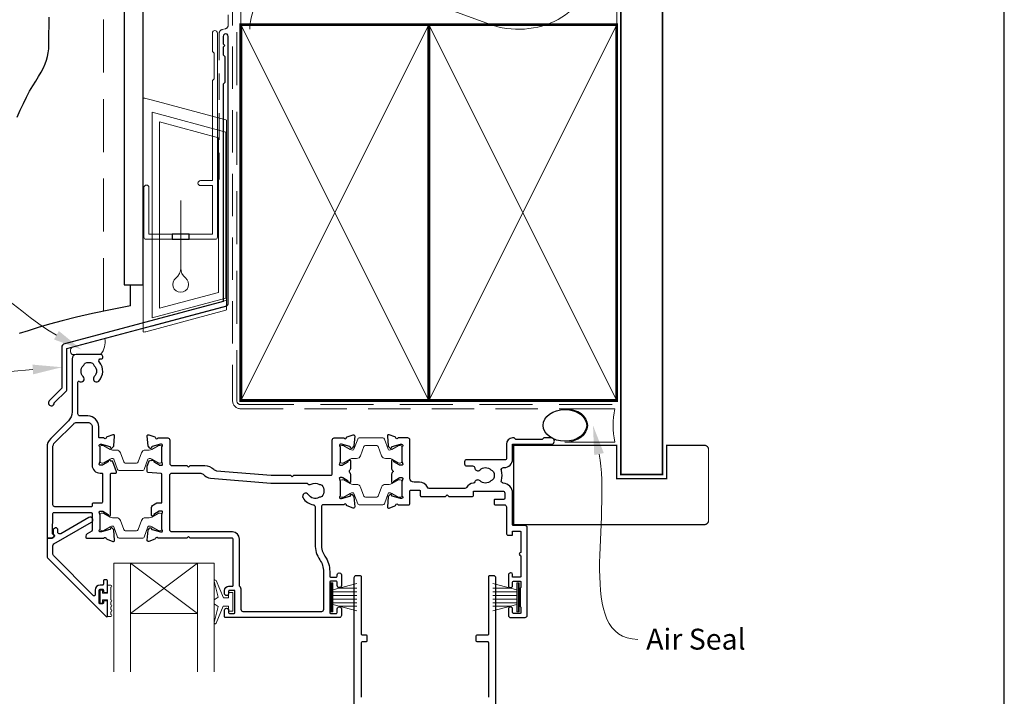
# Model space of a CAD drawing. Units: millimetres. Extents: x 23 to 1018, y -511 to 568.
# Drawn here: x 143 to 379, y 159 to 321 of the extents above; entities that cross this region are included whole.
import ezdxf

# ---------------------------------------------------------------- set-up
doc = ezdxf.new("R2010")
doc.units = ezdxf.units.MM
doc.header["$MEASUREMENT"] = 0
doc.linetypes.add('DASHED', pattern=[19.049999999999997, 12.7, -6.35])
doc.layers.get('Defpoints').update_dxf_attribs({"color": 1})
doc.layers.add('APL Joinery', color=2, linetype='Continuous')
doc.styles.add('General notes', font='arial.ttf', dxfattribs={"height": 3.5})

# ---------------------------------------------------------------- blocks, each defined once
blk = doc.blocks.new('sealant')
at = {"layer": 'APL Joinery', "color": 9, "lineweight": 20}
blk.add_lwpolyline([(-10.45984990004368, -7), (0, -7, -0.1068061593530725), (0, 0), (-10.45984990004368, 0)], format="xyb", dxfattribs=at)
at = {"layer": 'APL Joinery', "color": 9, "lineweight": 20, "extrusion": (0, 0, -1)}
blk.add_ellipse((-10.45984990004368, -3.5), major_axis=(4.773875349063309, 6.177307532319916e-14), ratio=0.7331569729165103, start_param=-1.570796326794887, end_param=1.570796326794906, dxfattribs=at)
at = {"layer": 'APL Joinery', "color": 7, "lineweight": 25}
blk.add_ellipse((-10.45984990004368, -3.500000000000199), major_axis=(-4.563137715513591, 3.552713678800501e-14), ratio=0.7286652753643074, dxfattribs=at)
blk = doc.blocks.new('drop1')
at = {"layer": 'APL Joinery', "color": 8, "linetype": 'DASHED', "lineweight": 9, "ltscale": 20}
blk.add_lwpolyline([(1.084178711607819e-05, -8.089804658571211), (-1.084178711607819e-05, 8.089804658571211)], dxfattribs=at)
at = {"layer": 'APL Joinery', "color": 2, "lineweight": 25}
blk.add_lwpolyline([(-2, -1.200000000000728), (2, -1.200000000000728), (2, 0), (-2, 0)], close=True, dxfattribs=at)
at = {"layer": 'APL Joinery', "color": 8, "linetype": 'Continuous', "lineweight": 9, "ltscale": 0.2}
blk.add_lwpolyline([(-2.584035428299103e-06, -8.101934976573375, -0.2322167482194448), (-1.174939544554036, -10.47087173113277, 2.918303414082896), (1.166624409314863, -10.46439813741699, -0.2321533121660029), (1.084178711607819e-05, -8.089804658571211)], format="xyb", dxfattribs=at)
blk = doc.blocks.new('A$C2B462F2B')
at = {"layer": 'APL Joinery', "color": 8, "lineweight": 0}
for p, q in [((0.7791261734257091, 48.7946367486617), (0.7791261734257091, -7.070696213634278)), ((3.030889982497854, 48.36759582196979), (1.472637635742274, 48.7851282798878)), ((20.63088998249822, 43.65169003518204), (3.030889982497854, 48.36759582196979)), ((20.77912617347772, -1.734564334883743), (20.77912617347772, 43.45850486992404)), ((1.472637635645981, -7.061187744872711), (20.63088998249822, -1.927749500142113))]:
    blk.add_line(p, q, dxfattribs=at)
at = {"layer": 'APL Joinery', "color": 250, "lineweight": 0}
for p, q in [((2.979126173477368, -3.762334674876115), (2.979126173477368, 45.48627520991604)), ((2.979126173477368, 45.48627520991604), (20.57912617347773, 40.7703694231283)), ((4.747533368875509, -1.454118926047954), (4.747533368875509, 43.17805946108788)), ((4.747533368875509, 43.17805946108788), (18.81071897807959, 39.40984023409274)), ((20.57912617347773, 40.7703694231283), (20.57912617347773, 0.9535711119116286)), ((18.81071897807959, 39.40984023409274), (18.81071897807959, 2.314100300947189)), ((20.57912617347773, 0.9535711119116286), (2.979126173477368, -3.762334674876115)), ((2.979126173477368, -4.286740186659358), (20.57912617347773, 0.4291656001283854)), ((18.81071897807959, 2.314100300947189), (4.747533368875509, -1.454118926047954)), ((2.979126173477368, -5.711844129266069), (20.57912617347773, -0.9959383424780981))]:
    blk.add_line(p, q, dxfattribs=at)
at = {"layer": 'APL Joinery', "color": 8, "lineweight": 0}
for centre, radius, start, end in [((20.57912617347773, 43.45850486992404), 0.1999999999999874, 0, 75.00000000000556), ((20.57912617347773, -1.73456433488434), 0.1999999999999744, 284.9999999999944, 0)]:
    blk.add_arc(centre, radius, start, end, dxfattribs=at)
at = {"layer": 'APL Joinery', "color": 8, "lineweight": 0, "extrusion": (0, 0, -1)}
for centre, major_axis, ratio, start_param, end_param in [((1.593539305927322, 48.54567753891538), (-0.8121809395352102, 0.2634266792565541), 0.2287418624135898, 6.209129746090718, 7.63092281795515), ((1.59353930564447, -6.821737003961402), (-0.8121809395352102, -0.2634266792565541), 0.2287418624135741, 4.935447796280362, 6.357240868205495)]:
    blk.add_ellipse(centre, major_axis=major_axis, ratio=ratio, start_param=start_param, end_param=end_param, dxfattribs=at)

msp = doc.modelspace()

# ---------------------------------------------------------------- linework, layer by layer
at = {"layer": 'APL Joinery', "color": 250, "lineweight": 5}
msp.add_line((222.8627578047967, 331.9944577326633), (255.8801591649564, 319.8532206600416), dxfattribs=at)
at = {"layer": 'APL Joinery', "color": 7, "lineweight": 20}
for p, q in [((165.939141259414, 190.7298429521267), (189.939141259414, 190.7298429521267)), ((165.939141259414, 190.7298429521267), (165.939141259414, 164.7298429521267)), ((169.939141259414, 190.7298429521267), (169.939141259414, 164.7298429521267)), ((185.939141259414, 190.7298429521267), (185.9391412594141, 164.7298429521267)), ((189.939141259414, 190.7298429521267), (189.939141259414, 164.7298429521267)), ((169.939141259414, 178.7298429521267), (185.939141259414, 178.7298429521267))]:
    msp.add_line(p, q, dxfattribs=at)
at = {"layer": 'APL Joinery', "color": 8, "lineweight": 5}
for p, q in [((185.939141259414, 190.7298429521267), (169.939141259414, 178.7298429521267)), ((169.939141259414, 190.7298429521267), (185.939141259414, 178.7298429521267))]:
    msp.add_line(p, q, dxfattribs=at)
at = {"layer": 'APL Joinery', "color": 252, "lineweight": 15}
for p, q in [((217.8891284264644, 186.0298413659438), (217.8891284264644, 179.1298413659439)), ((218.3891284264644, 186.0298413659438), (217.8891284264644, 186.0298413659438)), ((218.1391284264644, 186.0298413659438), (218.1391284264644, 179.1298413659439)), ((218.3891284264644, 186.0298413659438), (218.3891284264644, 179.1298413659439)), ((224.1391284264644, 185.8691063809377), (218.3891284264644, 184.3283985244587)), ((219.850012999144, 184.7198413659434), (224.1391284264644, 184.7198413659434)), ((256.7391286465135, 185.8691086056477), (262.4891286465135, 184.3284007491687)), ((261.0282440738338, 184.7198435906533), (256.7391286465135, 184.7198435906533)), ((262.4891286465135, 186.0298435906537), (262.4891286465135, 179.1298435906539)), ((262.4891286465135, 186.0298435906537), (262.9891286465135, 186.0298435906537)), ((262.7391286465135, 186.0298435906537), (262.7391286465135, 179.1298435906539)), ((262.9891286465135, 186.0298435906537), (262.9891286465135, 179.1298435906539)), ((218.3891284264644, 183.8798413659434), (224.1391284264644, 183.8798413659434)), ((218.3891284264644, 183.0398413659437), (224.1391284264644, 183.0398413659434)), ((218.3891284264644, 182.1198413659437), (224.1391284264644, 182.1198413659433)), ((262.4891286465135, 183.8798435906534), (256.7391286465135, 183.8798435906534)), ((262.4891286465135, 183.0398435906537), (256.7391286465135, 183.0398435906534)), ((262.4891286465135, 182.1198435906537), (256.7391286465135, 182.1198435906533)), ((218.3891284264644, 181.2798413659435), (224.1391284264644, 181.2798413659435)), ((218.3891284264644, 180.8312842074287), (224.1391284264644, 179.2905763509491)), ((219.8500129991452, 180.4398413659436), (224.1391284264644, 180.4398413659436)), ((262.4891286465135, 181.2798435906535), (256.7391286465135, 181.2798435906535)), ((262.4891286465135, 180.8312864321387), (256.7391286465135, 179.2905785756591)), ((261.0282440738327, 180.4398435906536), (256.7391286465135, 180.4398435906536)), ((217.8891284264644, 179.1298413659439), (218.3891284264644, 179.1298413659439)), ((262.9891286465135, 179.1298435906539), (262.4891286465135, 179.1298435906539))]:
    msp.add_line(p, q, dxfattribs=at)
at = {"layer": 'APL Joinery', "color": 7, "linetype": 'DASHED', "lineweight": 9}
msp.add_lwpolyline([(163.4389719592642, 251.101485163681), (163.4389719592642, 394.1351175013427)], dxfattribs=at)
at = {"layer": 'APL Joinery', "color": 7, "lineweight": 25}
msp.add_lwpolyline([(168.4389719592642, 394.1351175013427), (168.4389719592642, 257.4143625249463), (172.9389719592642, 257.4143625249463), (172.9389719592642, 394.1351175013427)], dxfattribs=at)
at = {"layer": 'APL Joinery', "color": 8, "linetype": 'DASHED', "lineweight": 5}
msp.add_lwpolyline([(195.3598457858857, 394.1351175013427), (195.3598457858857, 229.7298597809015, 0.4142135623730951), (196.3598457858857, 228.7298597809015), (286.3598457858857, 228.7298597809015)], format="xyb", dxfattribs=at)
at = {"layer": 'APL Joinery', "color": 250, "lineweight": 13}
for points in [[(196.3598457858857, 319.7298597809017), (196.3598457858857, 394.1351175013427)], [(286.3598457858857, 319.7298597809015), (286.3598457858857, 394.1351175013427)]]:
    msp.add_lwpolyline(points, dxfattribs=at)
at = {"layer": 'APL Joinery', "color": 7, "lineweight": 25}
for points, const_width in [([(297.3598457858857, 394.1400814493658), (297.3598457858857, 211.9801848342844), (287.3598457858857, 211.9801848342844), (287.3598457858857, 394.1400814493658)], 0.4), ([(282.1152741381593, 199.9798427117611), (261.6897815216569, 199.9798427117611), (261.6897815216569, 218.9798427117611), (282.1152741381593, 218.9798427117611)], 0.3)]:
    msp.add_lwpolyline(points, dxfattribs=dict(at, const_width=const_width))
at = {"layer": 'APL Joinery', "color": 7, "linetype": 'DASHED', "lineweight": 13, "ltscale": 0.5}
msp.add_lwpolyline([(193.359845785901, 369.7082005738708), (193.3598457858901, 319.7082005738708, -0.3394542588633536), (192.6186648309961, 318.7422747475799), (191.9010267407942, 318.5499842008545, 0.339454258863375), (191.159845785893, 317.5840583745672), (191.1598457858882, 282.514026471937)], format="xyb", dxfattribs=at)
at = {"layer": 'APL Joinery', "color": 7, "linetype": 'DASHED', "lineweight": 13, "ltscale": 0.8}
msp.add_lwpolyline([(194.3598457858857, 329.7298597809015), (194.3598457858857, 229.7298597809015, 0.4142135623730951), (196.3598457858857, 227.7298597809015), (285.9135102896212, 227.7298597809015)], format="xyb", dxfattribs=at)
at = {"layer": 'APL Joinery', "color": 7, "lineweight": 30}
for points in [[(142.8006638255256, 297.5417266073462), (143.5306281660879, 299.2699025538728), (144.2698562102973, 300.8881069099033), (145.0253852340625, 302.3845988339721), (145.7853879193653, 303.7665376351323), (146.5333207997067, 305.0458076600676), (147.252640408587, 306.2342932554611), (147.926803279507, 307.3438787679963), (148.5392659459672, 308.3864485443564), (149.0734849414683, 309.3738869312249), (149.5129167995108, 310.318078275285), (149.8464464121475, 311.231225979021), (150.0846721056389, 312.1268096681219), (150.2436205647979, 313.0186280240773), (150.3393184744372, 313.9204797283769), (150.3877925193696, 314.8461634625106), (150.4050693844076, 315.8094779079681), (150.4071757543642, 316.8242217462392), (150.4101383140519, 317.9041936588138), (150.4265636972775, 319.0582407023742), (150.4553783338228, 320.2754034343741), (150.4920886024636, 321.5397707874596)], [(169.9389719592642, 252.4143625249463), (169.9389719592642, 256.6103986039717), (169.9389719592642, 257.4143625249463)], [(169.9389719592642, 252.4143625249463), (165.1206793307927, 251.4620361022126), (160.8097907347769, 250.5377998435668), (156.9642981183095, 249.6441006736272), (153.5421934284833, 248.7833855170121), (150.501468612391, 247.9581012983394), (147.8001156171253, 247.1706949422275), (145.396126389779, 246.4236133732944), (143.2474928774447, 245.7193035161585)]]:
    msp.add_lwpolyline(points, dxfattribs=at)
at = {"layer": 'APL Joinery', "color": 2, "lineweight": 20}
msp.add_lwpolyline([(173.1598457858385, 280.7235167258076, -0.9999999999999999), (174.3598457858355, 280.7235167258076), (174.3598457858355, 269.5223361685238), (189.5398909339314, 269.5223361685238), (189.5398909339314, 281.1784773447324), (186.6910185162309, 281.1784773447324, -0.9999999999999999), (186.6910185162309, 282.3784773447295), (189.5398909339314, 282.3784773447295), (189.5398909339314, 306.3223361685262), (189.9398909339401, 306.7223361685277), (189.9398909339401, 312.9223361685248), (189.5398909339314, 313.3223361685262), (189.5398909339314, 317.7223361685277, -0.9999999999999999), (190.739890933943, 317.7223361685277), (190.739890933943, 268.8223361685267, -0.4142135623730284), (190.239890933943, 268.3223361685267), (173.6598457858385, 268.3223361685267, -0.4142135623728952), (173.1598457858385, 268.8223361685267)], format="xyb", close=True, dxfattribs=at)
at = {"layer": 'APL Joinery', "color": 7, "lineweight": 35, "const_width": 0.7}
for points in [[(196.3598457858857, 229.7298597809015), (196.3598457858857, 319.7298597809015), (241.3598457858857, 319.7298597809015), (241.3598457858857, 229.7298597809015)], [(241.35983861054, 229.7298597809015), (241.35983861054, 319.7298597809015), (286.35983861054, 319.7298597809015), (286.35983861054, 229.7298597809015)], [(241.3598457858857, 229.7298597809015), (241.3598457858857, 319.7298597809015), (286.3598457858857, 319.7298597809015), (286.3598457858857, 229.7298597809015)]]:
    msp.add_lwpolyline(points, close=True, dxfattribs=at)
at = {"layer": 'APL Joinery', "color": 250, "lineweight": 5}
for points in [[(196.3598457858857, 229.7298597809015), (241.3598457858857, 319.7298597809015)], [(196.3598457858857, 319.7298597809015), (241.3598457858857, 229.7298597809015)], [(241.35983861054, 229.7298597809015), (286.35983861054, 319.7298597809015)], [(241.35983861054, 319.7298597809015), (286.35983861054, 229.7298597809015)], [(241.3598457858857, 229.7298597809015), (286.3598457858857, 319.7298597809015)], [(241.3598457858857, 319.7298597809015), (286.3598457858857, 229.7298597809015)]]:
    msp.add_lwpolyline(points, dxfattribs=at)
at = {"layer": 'APL Joinery', "color": 7, "lineweight": -2, "const_width": 0.7}
msp.add_lwpolyline([(241.3598529612314, 229.7298597809015), (241.3598529612314, 319.7298597809015), (241.3598457858857, 319.7298597809015), (241.3598457858857, 229.7298597809015)], close=True, dxfattribs=at)
at = {"layer": 'APL Joinery', "color": 250}
for points in [[(241.3598529612314, 229.7298597809015), (241.3598457858857, 319.7298597809015)], [(241.3598457858857, 229.7298597809015), (241.3598529612314, 319.7298597809015)]]:
    msp.add_lwpolyline(points, dxfattribs=at)
at = {"layer": 'APL Joinery', "color": 2, "lineweight": 25}
for points in [[(193.3598457858937, 252.8976899659264), (193.3598457858938, 316.9140264719369, 1.000000000000012), (192.1598457858936, 316.9140264719368), (192.1598457858936, 315.1140264719369), (192.5598457858936, 314.714026471937), (192.1598457858937, 314.314026471937), (192.1598457858937, 312.5140264719369), (192.5598457858937, 312.1140264719369), (192.5598457858938, 305.9140264719369), (192.1598457858937, 305.5140264719369), (192.1598457858937, 253.4348188575117), (153.8934032117797, 243.1813564725659, 0.3394542588633768), (153.522812734331, 242.6983935594213), (153.5228127343311, 232.6612154828505), (150.4801720472117, 229.6185747957311, 1.488371740198618), (151.6751103461493, 229.1164568198211), (154.5763661249242, 232.0177125985959, 0.1989123673796619), (154.7228127343309, 232.3712659891892), (154.7228127343309, 242.1612646678361), (192.989255308445, 252.4147270527819, 0.3394542588633747)], [(151.603959833352, 197.1083806798449, 0.3109046430706301), (151.664411684407, 197.3269765667891, 0.2262074862026539), (151.3925498251774, 197.60289910497, -0.3202146037496588), (151.2607582647946, 197.7942579639231), (151.3177772828632, 202.6489159573732, -0.4107777944555257), (151.5177634892748, 202.8465670757152), (160.5391402980114, 202.84656707572, -0.414213721297732), (160.7391402980115, 202.6465669671995), (160.7391380794159, 198.5577591689292, -0.2679490564656059), (160.639138073324, 198.3845541931756), (159.539140655998, 197.7494704397598, 0.2679492018553901), (159.2391408429964, 197.2298555424831), (159.2391408429964, 196.9298564045691, 0.4142135672041067), (159.4391408462953, 196.7298564045691), (163.556299011439, 196.7298564724779, -0.7647228089326563), (164.133724168205, 196.6866061590662, 0.2637237320069206), (164.3257013278332, 196.4614500862908), (165.736534597181, 195.9479489802227, 0.5486192757206558), (166.1379989698966, 196.2560039913345), (165.9310370959082, 198.6215444929653, 0.1763272656801432), (165.8443101822569, 198.8075298972238), (165.4805610811244, 199.1712770047274, 0.5773463982749988), (165.1459554064543, 199.0816207839673), (165.1011243581361, 198.9143149714944, -0.2679467187028699), (164.9597035306658, 198.7728953478844), (162.9712078878643, 198.2400787795855, -0.06554239464588538), (162.893563454331, 198.2298564995447), (162.7391410975328, 198.2298557870213, -0.6885025896032361), (162.5391400962964, 198.753462927333, 0.2134222525776562), (162.6391404792963, 198.9770701130786), (162.6391399905551, 202.204454450418, 0.06325395861094191), (162.6327892031459, 202.2544542447602), (162.4454918054496, 202.9798566607325, -0.4903140418574568), (162.6391409715167, 203.2298564853626), (163.1603334062524, 203.2298566066036, -0.13787192021353), (163.3166361185293, 203.1859219965933), (164.570106963843, 202.4208017848587, 0.3610942021025013), (164.6735370119007, 202.1185673010111), (164.7588900639965, 202.0664687590797, 0.5855212541027873), (165.1391403161434, 202.2798582042638), (165.1391376063524, 203.8554408811188), (165.1391376063524, 212.1298565321262, -0.414213562373095), (165.3391376063525, 212.3298565321261), (166.4178373695134, 212.3298565321261, 0.5205670505517377), (166.6057758936706, 212.5982605607913), (165.7140492226202, 215.048259453828, 0.3152987888789939), (165.526110698463, 215.1798554251628), (165.2922504937692, 215.1798554251628, -0.2849150464414948), (165.1130892104737, 215.290966536274, 0.440069886636713), (164.7588881908255, 215.3932449510411), (164.6735345291823, 215.3411464963652, 0.3610954102950633), (164.5701036760189, 215.0389114189724), (163.3166362781719, 214.2737913064988, -0.1378721865474035), (163.160333303458, 214.2298565143324), (162.6391395669417, 214.2298565730604, -0.4903157321657279), (162.4454906434313, 214.4798574300082), (162.63278863277, 215.2052461622541, 0.06325531104259284), (162.6391396867244, 215.255247000374), (162.6391399905388, 218.4826422911025, 0.2134218943382694), (162.5391399011866, 218.7062491970122, -0.6884994826309699), (162.739139060677, 219.2298560746802), (162.8935578372556, 219.229856461323, -0.06554398685109819), (162.9712041811989, 219.2196342415642), (164.9597036580502, 218.6868183006521, -0.2679482130514266), (165.1011248840124, 218.5453977094518), (165.1459549058865, 218.3780925150344, 0.5773492733550161), (165.4805613699497, 218.2884359077632), (165.844314080229, 218.6521894068573, 0.1763264909778738), (165.9310402039669, 218.8381742446366), (166.1379997494705, 221.2037104536465, 0.548619060462773), (165.7365353109404, 221.5117652037458), (164.3256999585172, 220.9982630879055, 0.2637246937693994), (164.1337226302169, 220.7731059253173, -0.7647271348883053), (163.5562965439563, 220.7298565322836), (162.5391391410313, 220.7298570688988, -0.4142137729461259), (162.3391392465442, 220.9298573181998), (162.3391423628011, 223.4298531653776, 0.4142139744073994), (159.7391419461061, 226.0298564062902), (157.8393355784539, 226.0298561018119, -0.4142134763250097), (157.3393354983199, 226.5298558747846), (157.3393320460053, 234.1331583406757, -0.608968683833824), (157.6550755706371, 234.2962640307339, 0.9163325426368681), (158.6227676341604, 235.4348953905969, -0.4105354136279783), (158.6227676341604, 238.0346898465141, 0.1208298210875782), (158.8060308078847, 238.341379983176, -0.2159691418845639), (159.0792447689901, 238.6506802118489, -0.214116804577009), (160.798982807023, 238.6506802118489, -0.2159691418845626), (161.0721967681283, 238.341379983176, 0.1208298210875795), (161.2554599418527, 238.0346898465141, -0.4105354136279753), (161.2554599418527, 235.4348953905969, 1), (162.3227676341605, 234.3809246652251, 0.3890613577385571), (162.4903966576028, 238.9058420696977, -0.6394970237496788), (162.8711728808846, 239.729879301061), (163.0891186938936, 239.7298846471488, 0.4142063778860905), (163.2891137880065, 239.9298846470886), (163.2891137880065, 240.2298772883482, 0.414220746896599), (162.7891015232889, 240.7298772881978), (156.9391137880065, 240.7297337913023, 0.4142063782554403), (155.9391383174416, 239.7297337903419), (155.9391383335291, 226.9724960841742, -0.1989123991787563), (155.0604584202091, 224.8511754799518), (150.8178190069661, 220.6085370942268, 0.1989124241081219), (149.9391389803286, 218.4872159286651), (149.9391410753426, 196.9298558499937, 0.4142136944796745), (150.1391411849873, 196.7298558694303), (151.0800581799523, 196.7298563852629, 0.1763268303251214), (151.2086155868564, 196.7766474921175)], [(160.7391391230356, 223.429856313199), (160.7391376301943, 214.229856822636, 0.4142136229290459), (162.6391377147169, 212.3298565143317), (163.039142687692, 212.3298565321261, -0.4142135754026199), (163.2391426965891, 212.1298565321262), (163.2391426965891, 205.3298571042872, -0.4142135623730976), (163.0391426965891, 205.1298571042872), (160.9391376301944, 205.1298571042872, 0.4142135623730951), (160.7391376301943, 204.9298571042872), (160.7391376301943, 204.446566428552, -0.4142135719663829), (160.5391376236436, 204.2465664285521), (151.8391403921141, 204.2465667135077, -0.4142135223373565), (151.3391404084908, 204.7465666615392), (151.3391389803285, 218.4872160539157, -0.1989124258633754), (151.80776838075, 219.6185874806885), (156.3261451317982, 224.1369631374382, -0.1989123162341624), (157.0332517516569, 224.4298562706251), (159.7391390473343, 224.4298564754644, -0.4142136320719286)], [(263.3391409547303, 184.8530495726924, 0.2679492815586358), (263.2391408981927, 184.6798444580518), (263.2391409242696, 180.4798427235567, 0.2679491667136975), (263.339140908721, 180.3066376530187, -0.2679491432056235), (263.4391408931724, 180.1334326000272), (263.43914100624, 178.9298427435868, -0.4142132989248486), (263.2391412049222, 178.7298427247985), (261.639141111146, 178.7298411353414, -0.4142138551304706), (261.4391409124639, 178.9298411365664), (261.4391409112388, 179.779924210642, 0.9977682593131343), (260.4391409219482, 179.779924210642), (260.4391409219482, 178.2298426353914, 0.4158686349990187), (260.9391409219482, 177.7298427247984), (264.4391407864421, 177.7298427247984, 0.3895348917389658), (264.9391407864421, 178.2298426353914), (264.9391407864421, 199.2298427247985, 0.4222275827567888), (264.4391407864421, 199.7298427489432), (264.4391407864421, 199.7298427489432), (261.639140891249, 199.7298427489432, -0.4183832315903978), (261.4391409112388, 199.9298427489431), (261.4391409112388, 207.5298414826477, 0.3952002141092558), (259.1969996753893, 209.9246443149579, -0.4864916274921577), (258.7531373630713, 210.5742594775901, 0.1539104825971362), (258.7548979163084, 212.9798420492791, -0.5065479045719274), (259.2318675435719, 213.6298419648392), (259.439140898201, 213.6298419648392, 0.4138472169815589), (261.4391409112388, 215.6298419648392), (261.4391409112388, 219.2298427117599), (270.6890648697374, 219.2298427117599, 1.004163016287642), (270.6839038369801, 220.7300601065654), (268.9390337728851, 220.7300190752251), (268.5390431791609, 220.3300096691704), (262.2390401809024, 220.3298615219982), (261.839030774848, 220.7298521157223), (261.4391056871261, 220.7298427243848, 0.4142066844540691), (259.9391408982003, 219.2298427117597), (259.9391408982005, 215.7298427247984, -0.414213562373095), (259.7391408982005, 215.5298427247984), (250.4391408982003, 215.5298427247984, 0.4142135623730617), (249.9391408982003, 215.0298427247985), (249.9391408982002, 214.5298427247984, 0.414213562373145), (250.4391408982002, 214.0298427247984), (251.8662649624267, 214.0298427247984, -0.3909468341868063), (252.3646623873192, 213.5698428105542, 0.6373843198965692), (253.6392438247183, 213.0961890311909, -0.4105353793452102), (256.239038126159, 213.0961888786446, 0.1208298210876047), (256.5457282628209, 212.9129257049202, -0.2159691418845673), (256.8550284914938, 212.6397117438148, -0.2141168045770044), (256.8550284914937, 210.919973705782, -0.2159691418845454), (256.5457282628208, 210.6467597446766, 0.1208298210875928), (256.2390381261589, 210.4634965709523, -0.4105354136279813), (253.6392436702417, 210.4634965709523, 0.5306505597754038), (252.4210083653943, 210.2208298679195, -0.2726724335905175), (252.0138466119607, 209.9177102772254, 0.2393301377615935), (250.4206175138453, 208.8798478492649, -0.2679488774844845), (249.9876051190494, 208.6298483811705), (241.4949848868587, 208.6298483811705, -0.2913471170261274), (241.0419379659626, 208.9183041282315, 0.2913361680366813), (239.139141049857, 210.1298429197872), (237.8391408485354, 210.1298430136707, -0.4142135445237468), (236.8391409207534, 211.1298430249472), (236.8391410233701, 220.2298427191601, 0.414213565675934), (236.3391410233701, 220.7298427247984), (234.0219833674157, 220.7298427247984, -0.7647261849067478), (233.4445574831899, 220.7730922921688, 0.2637245268211961), (233.2525801344397, 220.9982492231806), (231.8417469106927, 221.5117501676943, 0.5486186095310934), (231.44028251237, 221.2036957323004), (231.6472392424267, 218.8381606925324, 0.176327235479692), (231.7339657671509, 218.6521751433561), (232.0977197384385, 218.28842165637, 0.5773500472903064), (232.4323261657908, 218.3780792977316), (232.4771548370529, 218.5453821765188, -0.2679491707440604), (232.6185761776547, 218.6868035285672), (234.6070754169738, 219.2196204663946, -0.06554350432651541), (234.6847211792776, 219.2298427247924), (234.8391409089374, 219.2298427117599, -0.688500214952502), (235.0391408909094, 218.7062359205311, 0.2134217265888217), (234.9391408982002, 218.4826291639312), (234.9391405256654, 215.2552475230545, 0.06325436275457344), (234.9454913802379, 215.2052474152167), (235.1327903822655, 214.479842811162, -0.4903144497917002), (234.9391412889183, 214.2298427264093), (234.4179478502034, 214.2298425906877, -0.1378721978349753), (234.2616448576534, 214.2737773666895), (233.0081772776568, 215.0388974124176, 0.3610910804856758), (232.9047477728319, 215.3411298367433), (232.8193922267808, 215.3932304919609, 0.5855224019778352), (232.4391408981863, 215.1798421101522), (232.4391410472118, 213.6042592583382, 0.2069803173616959), (232.7542872710202, 212.8755788294857, -0.4324889310559738), (232.7542872461827, 212.5841065967674, 0.2069804111120929), (232.4391408981869, 211.8554258620284), (232.4391410472118, 210.2798427905072, 0.5855240365670547), (232.819393455172, 210.0664551148344), (232.9047483858758, 210.1185559870541, 0.3610898151034843), (233.008176759758, 210.420787888195), (234.2616444341484, 211.1859079508795, -0.1378719753762876), (234.417947165766, 211.2298427231873), (234.9391408596506, 211.2298430302727, -0.4903143806048321), (235.1327901765537, 210.9798431532497), (234.9454916991282, 210.2544373662877, 0.06325403555918846), (234.9391408981912, 210.2044375123504), (234.9391405256711, 206.9770566881216, 0.2134220131825594), (235.0391407119296, 206.7534496891496, -0.6885015606816387), (234.8391400876327, 206.2298427248062), (234.6847194300806, 206.2298431420278, -0.06554276445488247), (234.6070745501835, 206.2400653879562), (232.618576257676, 206.7728817298479, -0.2679485722371939), (232.4771550099881, 206.9143026276774), (232.4323256009122, 207.081606657759, 0.577349294457127), (232.0977192782992, 207.1712638173932), (231.7339666181402, 206.8075115427841, 0.1763271449819246), (231.6472401278407, 206.6215260867576), (231.440282750176, 204.2559895117062, 0.5486188105633617), (231.8417472564083, 203.9479350532818), (233.2525803078626, 204.461436578582, 0.2637244801766255), (233.4445575560294, 204.686593535525, -0.7647268992083593), (234.0219836106687, 204.7298427247984), (236.6391408982001, 204.7298427247984, 0.414213562373095), (236.8391408982002, 204.9298427247984), (236.8391408982002, 208.029843071445, -0.4142135835252578), (237.0391409126438, 208.229843071445), (239.1391409126437, 208.2298429197872, -0.4142135412209326), (239.3391408982001, 208.0298429197872), (239.3391408982002, 206.9298423631938, 0.4142136866378623), (239.5391409830534, 206.7298423631938), (245.3391383765799, 206.7298423631938), (245.7391404972374, 207.1298454151803), (246.1391398177444, 206.7298451633507), (251.8392667780125, 206.7298475817224, 0.4142134248823538), (252.0392666931592, 206.9298475726911), (252.0392667337999, 207.8298472629252, -0.414213549147057), (252.2392667337999, 208.0298472538939), (259.0391408955934, 208.0298472538939, -0.414213562373095), (259.5391408955934, 207.5298472538939), (259.5391408955934, 206.2298472322285, -0.4142135885615129), (259.3391408777109, 206.0298472322285), (257.2391409119462, 206.0298474199955, 0.4142135883126096), (257.0391408940636, 205.8298474201655), (257.0391408932987, 204.9298474201654, 0.4142135626219984), (257.2391408932988, 204.7298474199955), (259.4391408935529, 204.7298474199956, -0.4142135625244349), (259.9391408935529, 204.2298474197372), (259.9391408901943, 197.9298429217523, 0.4142135625244015), (260.4391408901942, 197.4298429214939), (261.2391410062336, 197.4298429214937, 0.4142135623731367), (261.4391410062336, 197.6298429214937), (261.4391410062336, 198.4298429214937), (263.2391410062336, 198.4298429214937, -0.4142135623730898), (263.4391410062336, 198.2298429214937), (263.4391410062337, 193.3298429214937, 0.9999999999999999), (263.4391410062337, 192.5298429214938), (263.4391410062337, 187.6298429214937, -0.4142135623730898), (263.2391410062338, 187.4298429214938), (261.4391410062338, 187.4298429214938), (261.4391410062337, 188.0298429214489, 0.4140091903822515), (261.0391410062337, 188.4295638907792), (260.9391408915852, 188.4295638907792, 0.4142135644849024), (260.4391408915851, 187.9295638871741), (260.4391409099682, 185.3799513642287, 0.9999999528783984), (261.4391409099682, 185.3799513566703), (261.4391409109967, 186.2298408951778, -0.4142135620186367), (261.6391409109968, 186.4298408949358), (263.2391408982087, 186.4298408949358, -0.4142135348600375), (263.4391408982086, 186.2298409137229), (263.439141011268, 185.0262547048781, -0.2679493050649199)], [(196.0861990386636, 185.196408785218, -0.1768633284129516), (196.0391401308984, 185.3252847810668), (196.0391401308984, 196.5298431750957, 0.4142135527412182), (194.3391401868034, 198.2298431750957), (179.8391414615204, 198.2298436519322, -0.4142135359380917), (179.339141477963, 198.7298436232475), (179.3391405600516, 211.8298431464112, -0.4142135993562215), (179.8391405945011, 212.3298431750959), (186.543696923641, 212.3298427131599, -0.192617833153316), (187.3024264335841, 212.0262907125518, 0.1679787057615623), (189.1276660145126, 211.1083626219416), (203.5682908255071, 209.9298428949533), (212.2251763004273, 209.9298428949533, 0.3965332276149228), (213.2242321861381, 209.6877738289888, -0.2645828181385654), (215.0540503274073, 209.687774080703, 0.120829821087547), (215.3977222507029, 209.5901326965082, -0.2159691418845675), (215.7671963061771, 209.4062810652089, -0.355798922289259), (215.7671963061771, 206.7534052849813, -0.2159691418845663), (215.3977222507029, 206.569553653682, 0.1208298210875731), (215.0540503274072, 206.4719122694872, -0.4105354136279772), (212.5428417193937, 207.1447885880305, 1), (211.2485446178508, 206.3866362201402, 0.2316849581314659), (213.704076528957, 204.7582142840017, -0.3765622263442867), (214.1391414619412, 204.2624487607287), (214.1391410488098, 195.2105847254077, 0.1507946640571464), (215.2695760167113, 191.5475568796999, -0.1507946552924568), (216.1391413766355, 188.7298433236288), (216.1391413766339, 179.6298432076268, -0.4142135810523369), (215.6391413447463, 179.1298432076269), (196.9391413216022, 179.1298444002211, -0.4142134523646959), (196.4391413534898, 179.6298442443126), (196.4391399191319, 184.2298418248778, 0.1768632480202191)], [(163.4391413097999, 184.3020726423184), (163.4391410578315, 183.9502018711491, 0.4145494450169627), (163.6374969181359, 183.7520730393357), (164.2415356756613, 183.7520730393357, 0.4090047258736149), (164.4391416919722, 183.9532315313702), (164.439141475514, 186.5544712083821, 0.4142135380206909), (164.2415398818598, 186.7520727855796), (163.6374958320444, 186.7520727855378, 0.413139123760707), (163.4391409723868, 186.5544445073941), (163.4391415780206, 185.7020730949213, -0.4142136888227878), (163.239141633781, 185.5020729528158), (162.6391415787345, 185.5020727855347, 0.4142133988805853), (161.4391419132966, 184.3020731208106), (161.4391415780207, 183.1020729569109, -0.6681785319713323), (161.097720223705, 182.9606516546312), (151.4855885014373, 192.5727831156716, -0.1989123379173384), (151.3391418872264, 192.9263364475929), (151.3391416350794, 194.9124915457709, -0.2679492264479016), (151.5891416350794, 195.3455043111393), (160.6146049603132, 200.5563579915238, 1), (159.9646049603132, 201.6821910164437), (153.2454522701419, 197.8028864020472, -0.4131530800577659), (152.5633479242391, 197.9843323449035, -0.1325738199882777), (152.5361896626002, 198.0849590485179), (152.5361896626002, 198.794750157525, 0.08161148406649711), (152.5256735183568, 198.8587491294513, 0.5280065183067785), (151.7305700875936, 199.0817739324991), (151.4576321460515, 198.8527518227755, 0.2216946718680195), (151.3861896626002, 198.6995429296301), (151.3861896626002, 197.8447292477235, 0.2793763276391254), (151.4936431391073, 197.6674296679457, -0.1914547722221309), (151.758915960412, 197.3596700565037, -0.3109046430705742), (151.6682381838295, 197.0317762260873), (151.3641869619044, 196.7766469761345, -0.1763269716421653), (151.2356294453557, 196.7298558692798), (150.1391406992242, 196.7298558692798, 0.4142136093991496), (149.9391406992242, 196.5298558371684), (149.9391413709013, 192.3464370673377, 0.1989123342303908), (150.0855879919776, 191.9928837453534), (164.0977343998304, 177.9807382624871, 0.6681786260908814), (164.4391414747316, 178.1221537098618), (164.4391414737123, 181.5580954404853, 0.4186651902865818), (164.2425237636451, 181.7520728000654), (163.6369949444655, 181.7520728000654, 0.4010547393999671), (163.4391409723868, 181.5524396711825), (163.4391409723868, 181.2020727855318, -0.4121502492733212), (163.2391415780253, 181.0020727855347), (162.639141145887, 181.0020727855342, -0.4142136032020496), (162.4391411458868, 181.2020728134138), (162.4391415780205, 184.3020728167827, -0.4142135231885972), (162.6391415791432, 184.5020727889031), (163.2391413109227, 184.5020727855349, -0.4142137704644984)]]:
    msp.add_lwpolyline(points, format="xyb", close=True, dxfattribs=at)
at = {"layer": 'APL Joinery', "color": 7, "lineweight": 15}
msp.add_lwpolyline([(155.964247201671, 240.7298055397501, -0.4588691858454516), (155.964247201671, 242.493906030816), (163.7639681096245, 244.5838349492903, -0.2238303079222599), (162.7891015232889, 240.7298055397501)], format="xyb", close=True, dxfattribs=at)
at = {"layer": 'APL Joinery', "color": 2, "lineweight": 25}
for points in [[(177.2565693482574, 212.2290816527774), (174.1217114063722, 212.5033461844566, -0.3888786977432259), (173.9391425549217, 212.7025851003717), (173.9391424108012, 213.9186251855444, -0.08748869338177044), (173.951203886644, 213.9870292379128), (174.3385544652791, 215.0512662061255, -0.4267157996290127), (174.9992169718585, 215.3424132281797, -0.3681170915329402), (175.3193957885154, 215.3932307592848), (175.4047519997612, 215.3411280607957, -0.3610866403317143), (175.5081786769837, 215.0388978627143), (176.7616453629618, 214.2737778624336, 0.1378722718972988), (176.9179484299538, 214.229843040984), (177.4391445508874, 214.2298431766835, 0.4903155249123771), (177.6327934708946, 214.4798439328066), (177.4454892272208, 215.2052584478344, -0.06325545897529736), (177.4391381992997, 215.2552594071354), (177.4391414779635, 218.482629884367, -0.2134214912258333), (177.5391414706781, 218.706236370833, 0.6885002149389953), (177.3391414887308, 219.229843162067), (177.1847188534091, 219.2298431751094, 0.06554359606252115), (177.1070729852273, 219.2196208883468), (175.118574589622, 218.6868033980169, 0.2679519817656399), (174.977152757647, 218.5453799676226), (174.9323266934501, 218.3780795535833, -0.5773549973999761), (174.5977191392986, 218.2884203798207), (174.2339663977761, 218.6521755427963, -0.1763261172741631), (174.1472407293218, 218.8381601419342), (173.9402831354293, 221.2036956877101, -0.548618644076998), (174.3417474577766, 221.511750250241), (175.7525806472175, 220.9982496978579, -0.263726819062119), (175.9445585359674, 220.7730902870803, 0.7647363662498837), (176.5219866293878, 220.7298431750951), (178.8391405600516, 220.7298431750959, -0.4142135143642656), (179.3391405600518, 220.2298432570523), (179.3391414779633, 214.6298431289002, 0.414887925852866), (179.8391414779634, 214.1298432108579), (183.4391440398825, 214.1298432108579), (183.8391431207658, 213.7298431986526), (184.239142201649, 214.1298432108579), (187.7063998522589, 214.1298432108579, -0.2022560642682475), (189.8523083845849, 213.2262869665909, 0.1808401706058008), (190.5496664954551, 212.8986280529321), (203.6456949073285, 211.829843392652), (208.2456945437402, 211.829843392652), (208.6456938642472, 211.4298431408224), (209.0456931847543, 211.829843392652), (218.0391397149431, 211.829843392652, 0.414213499400318), (218.2391397149431, 212.0298433496516), (218.2391414779634, 220.229843282597, -0.4142134994004086), (218.7391414779635, 220.7298431750957), (221.0562987654949, 220.7298431750951, 0.764726653386942), (221.6337247849234, 220.7730921815955, -0.2637242573900443), (221.8257019379031, 220.9982489339361), (223.2365372322462, 221.5117516155026, -0.5486191667512512), (223.6380017753834, 221.2036969152004), (223.4310423805151, 218.8381613240695, -0.1763263437434627), (223.3443163854779, 218.6521766039419), (222.980563543045, 218.2884225276805, -0.5773497291109911), (222.6459569533632, 218.3780791944101), (222.6011273124809, 218.5453834726051, 0.2679483277971771), (222.4597061106433, 218.6868041928266), (220.471206314694, 219.2196209168807, 0.0655434191940249), (220.3935606523715, 219.2298431620566), (220.239141503293, 219.2298431750884, 0.6885007459263813), (220.039141755131, 218.706236129443, -0.2134221341618806), (220.1391420322869, 218.4826290322708), (220.1391414779654, 215.2552473778849, -0.06325410503954317), (220.1327906603713, 215.2052474707007), (219.9454922605131, 214.47984298252, 0.49031438195467), (220.1391414950005, 214.2298430409838), (220.66033577569, 214.2298431767049, 0.1378721191440841), (220.8166386662618, 214.2737779858302), (222.0701056164055, 215.0388980116984, -0.3610886882074295), (222.1735334879363, 215.3411292741532), (222.2588866353281, 215.3932293898936, -0.585524629947972), (222.6391396481036, 215.1798423501058), (222.639141477976, 213.6042611046761, -0.206980689240666), (222.3239951299809, 212.875579303126, 0.4324883606043959), (222.3239948250017, 212.5841073337007, -0.2069795380822358), (222.6391396481009, 211.8554292881225), (222.6391414779766, 210.2798432018101, -0.5855252090203399), (222.258888592779, 210.0664555034507), (222.1735331414005, 210.118556955514, -0.3610892961440272), (222.070105280301, 210.4207886588392), (220.8166371957436, 211.1859087302221, 0.1378722397910188), (220.660334146576, 211.2298434805749), (220.1391429899372, 211.2298431734906, 0.4903135589394608), (219.9454938351498, 210.9798435813777), (220.132791304922, 210.2544372879643, -0.06325373835360441), (220.1391420322959, 210.2044376615003), (220.1391414779633, 206.9770567190634, -0.2134214477412837), (220.0391417112019, 206.7534501814562, 0.6884988780199447), (220.2391411338734, 206.2298435923224), (220.3935590849715, 206.2298431751021, 0.06554411963378566), (220.4712055841906, 206.240065420548), (222.4597054810526, 206.7728821790832, 0.2679482650158994), (222.6011266702679, 206.9143028545346), (222.6459564194092, 207.0816073822909, -0.577348920082912), (222.9805626865432, 207.1712643150316), (223.3443168485908, 206.8075105169611, -0.176327213025549), (223.4310433402768, 206.6215249794739), (223.637999900379, 204.2559897494179, -0.5486186618743285), (223.2365354325717, 203.9479353619653), (221.8257021742861, 204.4614367012583, -0.2637256362473764), (221.6337246439339, 204.6865949004595, 0.7647326098127698), (221.056297327897, 204.7298424151359), (216.1391404406329, 204.7298431750963, 0.4142136438365318), (215.6391403633565, 204.2298431133059), (215.6391414779633, 195.2105832555993, 0.1507945797201038), (216.5087063532758, 192.3928710278162, -0.1507946113178427), (217.6391406911821, 188.7298443284226), (217.639140691182, 187.6298433717905, 0.4142135623731262), (217.8391406911821, 187.4298433717904), (219.2391414064377, 187.4298433717904, 0.4142134925419469), (219.4391414064377, 187.6298433241067), (219.4391414779632, 187.9298431750978, -1.001908619363856), (220.4391396600217, 187.9298443850692), (220.4391414779633, 185.3798431750926, -0.9995118371711365), (219.4391413587541, 185.3798421975544), (219.4391413587541, 186.2298413452325, 0.4142135623730951), (219.2391413587541, 186.4298413452325), (217.839140691182, 186.4298413452325, 0.4142135623730951), (217.639140691182, 186.2298413452325), (217.639140691182, 178.9298413869558, 0.4142135623730951), (217.839140691182, 178.7298413869558), (219.2391413814605, 178.7298413869558, 0.4142135291202251), (219.4391413814605, 178.9298413642493), (219.4391414779633, 179.7798431750959, -1.001908619443047), (220.4391396600217, 179.7798442598987), (220.4391414779629, 178.2298436721198, -0.4142139068563435), (219.9391414763261, 177.7298430856873), (192.639138795099, 177.7298431750771, -0.4142140682535251), (192.4391387957542, 177.9298435211687), (192.4391414779633, 179.4798431750954, -1.001145777174803), (193.4391408223123, 179.4798429068676), (193.4391408223123, 178.9298413869558, 0.4142135623730951), (193.6391408223122, 178.7298413869557), (194.7391438621491, 178.7298413869557, 0.4142135623730951), (194.9391438621491, 178.9298413869558), (194.9391438621491, 184.0298413571534, 0.4142135623730951), (194.7391438621491, 184.2298413571534), (193.639140997153, 184.2298413571534, 0.4142138184213954), (193.4391409971531, 184.0298411823127), (193.4391414779633, 183.4798431750951, -0.9976865655113513), (192.4391387957543, 183.4798435625239), (192.4391414779697, 184.2298469599825, -0.4142125149079859), (193.4391414779632, 185.2298433837116), (194.3338520139883, 185.2298433837116, 0.4170816163138465), (194.5391444874177, 185.4298433837113), (194.5391444874177, 196.5298425061869, 0.4078825947894229), (194.3338520139886, 196.7298431750951), (184.2391431207657, 196.7298431750951), (183.8391431207658, 197.129843155026), (183.4391431207657, 196.7298431750951), (176.5219841904317, 196.7298431750951, 0.7647265815437425), (175.9445581812942, 196.6865942220094, -0.2637241922784878), (175.7525810561349, 196.461437529465), (174.3417506787142, 195.9479365381613, -0.5486185347118134), (173.9402860656111, 196.255990632737), (174.1472407839581, 198.6215274098327, -0.1763278251789748), (174.233967625146, 198.807513523021), (174.597717793339, 199.1712622030137, -0.577343417466147), (174.9323230673779, 199.0816079422696), (174.9771559304546, 198.9143018065537, 0.267944039213623), (175.1185761889556, 198.7728840634851), (177.107074675078, 198.2400659601333, 0.06554286895345224), (177.1847196716374, 198.2298436519222), (177.3391405515907, 198.2298431751032, 0.6885040972371359), (177.5391398388105, 198.7534514389116, -0.2134239468443195), (177.4391381996939, 198.9770600074482), (177.4391414779217, 202.204435959573, -0.06325362673478593), (177.4454922424362, 202.2544354923803), (177.6327905676692, 202.9798428729162, 0.4903136360588838), (177.4391415488483, 203.2298426088754), (176.9179452439394, 203.229843173501, 0.1378726729053292), (176.7616417377158, 203.1859082346452), (175.5081773395211, 202.4207883384917, -0.3610899787272046), (175.4047488927022, 202.1185563446133), (175.3193929040376, 202.0664548748259, -0.5855241206622711), (174.9391405838928, 202.2798427696086), (174.9391414779502, 203.8554268835572, -0.2614122729392347), (175.4181313605754, 204.7089768170162), (176.223461458179, 205.2005530368573, -0.1378722516608977), (176.3276634816539, 205.2298429366765), (177.4391381997079, 205.2298429366765), (177.4391381997079, 212.0298427131591, 0.4142135623730956), (177.2391381997079, 212.2298427131591)], [(225.2404488222858, 158.676733966121), (225.2404488222859, 171.7831433031421, -0.4095279830635136), (225.440423145887, 171.9799386346309), (226.440423145887, 171.9799386346309, 0.4142135623730949), (226.640423145887, 172.1799386346308), (226.640423145887, 173.2799386346309, 0.414213562373095), (226.440423145887, 173.4799386346309), (225.440423145887, 173.4799386346309, -0.4095279830636301), (225.2404488222859, 173.6767339661197), (225.2404488222859, 187.5298430856875, 0.4142135623730951), (225.0404488222859, 187.7298430856875), (223.9404231458869, 187.7298430856875, 0.4142135623730951), (223.4404231458869, 187.2298430856875), (223.4404231458871, 115.9296115681626, 0.414213562373095)], [(257.4404342889111, 115.9297368184525), (257.4404342889111, 187.2298432336774, 0.4142135623730951), (256.9404342889111, 187.7298432336774), (255.8404342889111, 187.7298432336774, 0.4142135623730951), (255.6404342889111, 187.5298432336774), (255.6404342889111, 173.6799388602309, -0.4142135623730951), (255.4404342889111, 173.4799388602309), (252.8404342889111, 173.4799388602309, 0.4142135623730924), (252.6404342889111, 173.2799388602309), (252.6404342889111, 172.1799388602309, 0.4142135623730956), (252.8404342889111, 171.9799388602309), (255.4404342889111, 171.9799388602309, -0.4142135623730963), (255.6404342889111, 171.7799388602309), (255.6404342889111, 158.6799388602309, -0.4142135623730899)]]:
    msp.add_lwpolyline(points, format="xyb", dxfattribs=at)
at = {"layer": 'APL Joinery', "color": 252, "lineweight": 15}
for points in [[(220.1391407158835, 215.1298597809016, 0.4142135623730961), (220.5391407158834, 214.7298597809016), (220.8317044104253, 214.7298597809016, 0.1319569453013689), (221.032118918642, 214.7836892667091), (222.5602061076079, 215.6683713234789, -0.1319569453013706), (223.161449632258, 215.8298597809015), (224.0838345747212, 215.8298597809015, 0.3152987888789851), (225.0235271955071, 216.4878396375759), (225.8165558061257, 218.6666678382319, -0.315298788878984), (226.19243285444, 218.9298597809016), (228.885848577327, 218.9298597809016, -0.3152987888789944), (229.2617256256413, 218.6666678382319), (230.0547542362598, 216.4878396375759, 0.3152987888789933), (230.9944468570457, 215.8298597809015), (231.9168317995089, 215.8298597809015, -0.1319569453013672), (232.518075324159, 215.6683713234789), (234.046162513125, 214.7836892667091, 0.1319569453013538), (234.2465770213416, 214.7298597809016), (234.5391407158834, 214.7298597809015, 0.414213562373094), (234.9391407158835, 215.1298597809015), (234.9391407158834, 218.5298597809016, 0.414213562373095), (234.5391407158834, 218.9298597809016), (234.2465770213417, 218.9298597809016, 0.1319569453013592), (234.046162513125, 218.876030295094), (232.5180753241587, 217.9913482383242, -0.1319569453013404), (231.9168317995088, 217.8298597809015), (231.9047166567183, 217.8298597809015, -0.3152987888789835), (231.6228088704825, 218.0272537379038), (230.7349347489139, 220.4666678382318, 0.3152987888789865), (230.3590577005995, 220.7298597809015), (224.7192237311673, 220.7298597809016, 0.3152987888789848), (224.3433466828529, 220.4666678382318), (223.4554725612844, 218.0272537379038, -0.3152987888790007), (223.1735647750485, 217.8298597809015), (223.1614496322579, 217.8298597809015, -0.1319569453013445), (222.5602061076079, 217.9913482383241), (221.032118918642, 218.876030295094, 0.1319569453013741), (220.8317044104253, 218.9298597809016), (220.5391407158834, 218.9298597809016, 0.4142135623731054), (220.1391407158835, 218.5298597809015)], [(162.6391398400013, 218.5298573317141, -0.4142135623730961), (163.0391398400013, 218.9298573317141), (163.3317035345431, 218.9298573317141, -0.1319569453013689), (163.5321180427598, 218.8760278459065), (165.0602052317257, 217.9913457891368, 0.1319569453013706), (165.6614487563758, 217.8298573317142), (166.583833698839, 217.8298573317142, -0.3152987888789851), (167.523526319625, 217.1718774750398), (168.3165549302435, 214.9930492743838, 0.315298788878984), (168.6924319785579, 214.7298573317141), (171.3858477014448, 214.7298573317141, 0.3152987888789944), (171.7617247497591, 214.9930492743838), (172.5547533603776, 217.1718774750398, -0.3152987888789933), (173.4944459811635, 217.8298573317142), (174.4168309236267, 217.8298573317142, 0.1319569453013672), (175.0180744482768, 217.9913457891367), (176.5461616372427, 218.8760278459065, -0.1319569453013538), (176.7465761454594, 218.9298573317141), (177.0391398400013, 218.9298573317142, -0.414213562373094), (177.4391398400012, 218.5298573317141), (177.4391398400012, 215.1298573317141, -0.414213562373095), (177.0391398400013, 214.7298573317141), (176.7465761454595, 214.7298573317141, -0.1319569453013592), (176.5461616372428, 214.7836868175217), (175.0180744482765, 215.6683688742915, 0.1319569453013404), (174.4168309236267, 215.8298573317142), (174.4047157808362, 215.8298573317142, 0.3152987888789835), (174.1228079946004, 215.6324633747118), (173.2349338730317, 213.1930492743839, -0.3152987888789865), (172.8590568247174, 212.9298573317142), (167.2192228552852, 212.9298573317141, -0.3152987888789848), (166.8433458069708, 213.1930492743838), (165.9554716854022, 215.6324633747118, 0.3152987888790007), (165.6735638991664, 215.8298573317142), (165.6614487563757, 215.8298573317142, 0.1319569453013445), (165.0602052317258, 215.6683688742916), (163.5321180427598, 214.7836868175217, -0.1319569453013741), (163.3317035345431, 214.7298573317141), (163.0391398400013, 214.7298573317141, -0.4142135623731054), (162.6391398400013, 215.1298573317142)], [(220.1391407158835, 210.3298427247984, -0.4142135623730961), (220.5391407158834, 210.7298427247984), (220.8317044104253, 210.7298427247984, -0.1319569453013689), (221.032118918642, 210.6760132389908), (222.5602061076079, 209.7913311822211, 0.1319569453013706), (223.161449632258, 209.6298427247984), (224.0838345747212, 209.6298427247984, -0.3152987888789851), (225.0235271955071, 208.971862868124), (225.8165558061257, 206.7930346674681, 0.315298788878984), (226.19243285444, 206.5298427247984), (228.885848577327, 206.5298427247984, 0.3152987888789944), (229.2617256256413, 206.7930346674681), (230.0547542362597, 208.971862868124, -0.3152987888789933), (230.9944468570457, 209.6298427247984), (231.9168317995089, 209.6298427247984, 0.1319569453013672), (232.5180753241589, 209.791331182221), (234.0461625131249, 210.6760132389908, -0.1319569453013538), (234.2465770213416, 210.7298427247984), (234.5391407158834, 210.7298427247985, -0.414213562373094), (234.9391407158834, 210.3298427247984), (234.9391407158834, 206.9298427247984, -0.414213562373095), (234.5391407158834, 206.5298427247984), (234.2465770213417, 206.5298427247984, -0.1319569453013592), (234.046162513125, 206.583672210606), (232.5180753241587, 207.4683542673758, 0.1319569453013404), (231.9168317995088, 207.6298427247984), (231.9047166567183, 207.6298427247984, 0.3152987888789835), (231.6228088704825, 207.4324487677961), (230.7349347489139, 204.9930346674682, -0.3152987888789865), (230.3590577005995, 204.7298427247985), (224.7192237311673, 204.7298427247984, -0.3152987888789848), (224.3433466828529, 204.9930346674681), (223.4554725612844, 207.4324487677961, 0.3152987888790007), (223.1735647750485, 207.6298427247984), (223.1614496322579, 207.6298427247984, 0.1319569453013445), (222.5602061076079, 207.4683542673758), (221.032118918642, 206.583672210606, -0.1319569453013741), (220.8317044104253, 206.5298427247984), (220.5391407158834, 206.5298427247984, -0.4142135623731054), (220.1391407158835, 206.9298427247984)], [(162.6391398386316, 202.3298565794065, -0.4142135623730961), (163.0391398386316, 202.7298565794065), (163.3317035331734, 202.7298565794065, -0.1319569453013689), (163.5321180413901, 202.676027093599), (165.060205230356, 201.7913450368292, 0.1319569453013706), (165.6614487550061, 201.6298565794066), (166.5838336974693, 201.6298565794066, -0.3152987888789851), (167.5235263182553, 200.9718767227322), (168.3165549288738, 198.7930485220762, 0.315298788878984), (168.6924319771882, 198.5298565794065), (171.3858477000751, 198.5298565794065, 0.3152987888789944), (171.7617247483894, 198.7930485220762), (172.5547533590079, 200.9718767227322, -0.3152987888789933), (173.4944459797938, 201.6298565794066), (174.416830922257, 201.6298565794066, 0.1319569453013672), (175.0180744469071, 201.7913450368292), (176.546161635873, 202.676027093599, -0.1319569453013538), (176.7465761440897, 202.7298565794065), (177.0391398386316, 202.7298565794066, -0.414213562373094), (177.4391398386315, 202.3298565794066), (177.4391398386315, 198.9298565794065, -0.414213562373095), (177.0391398386316, 198.5298565794066), (176.7465761440898, 198.5298565794066, -0.1319569453013592), (176.5461616358731, 198.5836860652141), (175.0180744469068, 199.4683681219839, 0.1319569453013404), (174.416830922257, 199.6298565794066), (174.4047157794665, 199.6298565794066, 0.3152987888789835), (174.1228079932307, 199.4324626224043), (173.234933871662, 196.9930485220763, -0.3152987888789865), (172.8590568233477, 196.7298565794066), (167.2192228539155, 196.7298565794065, -0.3152987888789848), (166.8433458056011, 196.9930485220763), (165.9554716840325, 199.4324626224043, 0.3152987888790007), (165.6735638977967, 199.6298565794066), (165.661448755006, 199.6298565794066, 0.1319569453013445), (165.0602052303561, 199.468368121984), (163.5321180413901, 198.5836860652141, -0.1319569453013741), (163.3317035331734, 198.5298565794066), (163.0391398386316, 198.5298565794066, -0.4142135623731054), (162.6391398386316, 198.9298565794066)], [(193.439141259414, 180.479841149086), (192.1471939725154, 180.479841149086), (190.4208964350944, 176.3741425383272, -0.9293418001092544), (189.9483099884357, 176.5332789582808), (190.9423808722267, 180.400620488567), (189.939141259414, 180.979841149086), (189.939141259414, 181.979841149086), (190.9642683252511, 182.5716985365007), (189.974748116817, 186.4213360820046, -0.9293418001092604), (190.447334563476, 186.5804725019582), (192.1715015025163, 182.479841149086), (193.439141259414, 182.479841149086), (193.439141259414, 183.729841149086), (194.439141259414, 183.729841149086), (194.439141259414, 179.229841149086), (193.439141259414, 179.229841149086)], [(165.1891407896084, 177.9464378964962), (164.4391407896084, 177.9464378964962), (164.4391407896084, 181.9520728150982), (163.2391407896084, 181.9520728150982), (163.2391407896084, 181.2020728150982), (162.6391407896085, 181.2020728150982), (162.6391407896085, 184.3020728150983), (163.2391407896084, 184.3020728150983), (163.2391407896084, 183.5520728150983), (164.4391407896084, 183.5520728150983), (164.4391407896084, 185.5020728150982), (165.1891407896084, 185.5020728150982, -0.9999999999999999), (165.1891407896084, 185.0020728150982), (165.1891407896084, 181.9520728150982, -0.9999999999999999), (165.1891407896084, 181.4520728150982), (165.1891407896084, 180.7831044964962, -0.9999999999999999), (165.1891407896084, 180.2831044964962), (165.1891407896084, 179.6147711964962, -0.9999999999999999), (165.1891407896084, 179.1147711964962), (165.1891407896084, 178.4464378964962, -0.9999999999999999)]]:
    msp.add_lwpolyline(points, format="xyb", close=True, dxfattribs=at)
at = {"layer": 'APL Joinery', "color": 7, "lineweight": 25, "const_width": 0.3}
msp.add_lwpolyline([(269.8002085062981, 218.9798427117611), (286.3598457858857, 218.9798427117611), (286.3598457858857, 210.9798427117611), (298.3598457858857, 210.9798427117611), (298.3598457858857, 218.9798427117611), (307.3598457858857, 218.9798427117611, -0.4142135623730955), (308.3598457858857, 217.9798427117611), (308.3598457858857, 200.9798427117611, -0.414213562373095), (307.3598457858857, 199.9798427117611), (269.8002085062981, 199.9798427117611)], format="xyb", dxfattribs=at)
at = {"layer": 'APL Joinery', "color": 250, "lineweight": 5}
msp.add_ellipse((215.8904752412317, 318.6274635345681), major_axis=(-17.37988088484838, 8.782428344200119e-15), ratio=0.8396324958161571, start_param=4.299595219152725, end_param=6.28318504493046, dxfattribs=at)
at = {"layer": 'APL Joinery', "color": 250, "lineweight": 5, "extrusion": (0, 0, -1)}
msp.add_ellipse((262.8524352126358, 333.2201907914354), major_axis=(-17.37988088484838, 3.965529862196221e-14), ratio=0.8396324958161582, start_param=3.141592653589791, end_param=5.125182398197492, dxfattribs=at)
at = {"layer": 'APL Joinery', "color": 7, "linetype": 'ByBlock', "lineweight": 13, "end_tangent": (-1, 0)}
for points, start_tangent in [([(152.2033607858698, 245.3409735684814), (117.9884634930563, 264.9371926926926)], (-0.8677527362437941, 0.496996165721033)), ([(146.5435697512881, 237.1411326510278), (117.9884634930563, 234.9371926926927)], (-0.9970347118632781, -0.07695312430116205))]:
    msp.add_spline(points, degree=3, dxfattribs=dict(at, start_tangent=start_tangent))
at = {"layer": 'APL Joinery', "color": 7, "lineweight": 5}
for points in [[(152.7831896458777, 246.3533517607658), (158.2776299395764, 241.8620004084341), (151.623531925862, 244.3285953761969)], [(146.45379110627, 238.3043398148683), (153.522812734331, 237.6798045211359), (146.6333483963061, 235.9779254871873)]]:
    msp.add_solid(points, dxfattribs=at)
at = {"layer": 'APL Joinery', "color": 0}
msp.add_solid([(280.9875627690174, 216.6452552208583), (280.6931148020303, 223.7357003060309), (283.2712504741011, 217.1240191607013)], dxfattribs=at)
at = {"layer": 'Defpoints', "color": 8}
msp.add_lwpolyline([(23.19000000000005, 19.30270446324562), (379.1900000000001, 19.30270446324562), (379.1900000000001, 499.5844011615753), (23.19000000000005, 499.5844011615753)], close=True, dxfattribs=at)

# ---------------------------------------------------------------- block references
at = {"layer": 'APL Joinery'}
for name, p in [('A$C2B462F2B', (172.1598457858385, 253.2522159109258)), ('drop1', (181.9498683598835, 269.5223361685238))]:
    msp.add_blockref(name, p, dxfattribs=at)
at = {"layer": 'APL Joinery', "color": 8, "xscale": 1.141188421407382, "yscale": 1.141188421407382, "zscale": 1.141188421407382}
msp.add_blockref('sealant', (285.9135102896212, 227.7298597809015), dxfattribs=at)

# ---------------------------------------------------------------- next in the draw order: texts
at = {"layer": 'APL Joinery', "color": 3, "insert": (293.4338980295461, 175.0451627366118), "char_height": 5, "width": 31.56552217646276, "attachment_point": 1, "style": 'General notes', "bg_fill": 3, "box_fill_scale": 1.5, "bg_fill_color": 9, "bg_fill_transparency": 0}
msp.add_mtext('{\\C0;Air Seal}', dxfattribs=at)

# ---------------------------------------------------------------- next in the draw order: linework, layer by layer
at = {"layer": 'APL Joinery', "color": 0, "linetype": 'ByBlock', "lineweight": 13, "start_tangent": (0.2051845456469893, -0.9787233021787306), "end_tangent": (1, 0)}
msp.add_spline([(282.1294066215593, 216.8846371907798), (291.4338980295461, 172.502529721605)], degree=3, dxfattribs=at)

doc.saveas('drawing.dxf')
